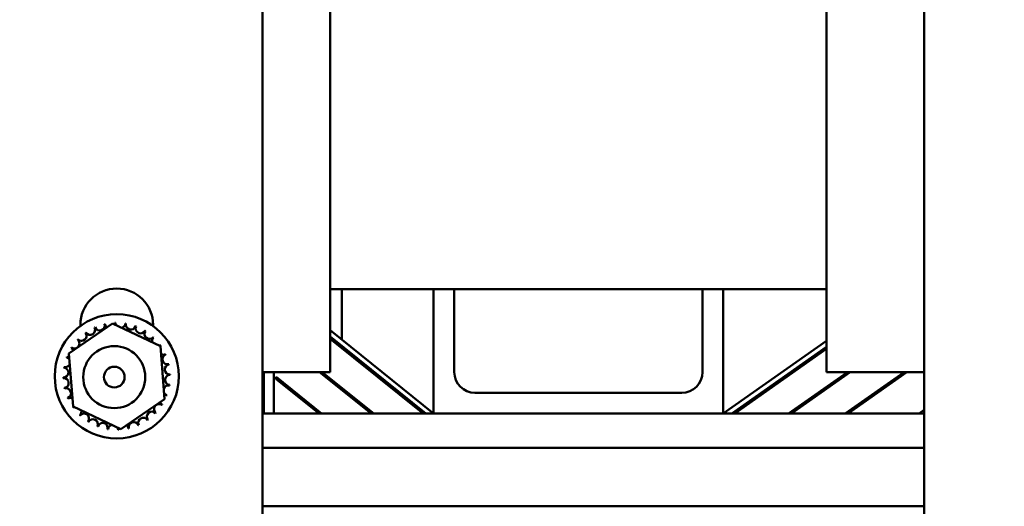
# Model space of a CAD drawing. Units: inches. Extents: x 1.5 to 64.5, y 0.7 to 50.3.
# Drawn here: x 11.6 to 17.6, y 40 to 42.9 of the extents above; entities that cross this region are included whole.
import ezdxf

# ---------------------------------------------------------------- set-up
doc = ezdxf.new("R2010")
doc.units = ezdxf.units.IN
doc.header["$LTSCALE"] = 3
doc.header["$MEASUREMENT"] = 0
doc.layers.add('Dimension (ANSI)', color=7, linetype='Continuous', lineweight=25)
doc.layers.add('Visible (ANSI)', color=7, linetype='Continuous', lineweight=50)
doc.styles.add('Note Text (ANSI)', font='tahoma.ttf')
doc.dimstyles.new('Default (ANSI)', dxfattribs={"dimscale": 3, "dimtxt": 0.16, "dimasz": 0.098425, "dimexe": 0.125, "dimexo": 0.0625, "dimgap": 0.031496, "dimtad": 0, "dimtih": 1, "dimtoh": 1, "dimrnd": 1e-08, "dimzin": 0, "dimdsep": 46, "dimtxsty": 'Note Text (ANSI)', "dimcen": 0.09, "dimdle": 0.393701, "dimclrd": 256, "dimclre": 256, "dimclrt": 256, "dimadec": 0, "dimazin": 1, "dimtfac": 0.75, "dimtofl": 0, "dimtmove": 0, "dimatfit": 3, "dimfxl": 1, "dimtolj": 1, "dimtzin": 4, "dimlwd": -1, "dimlwe": -1, "dimarcsym": 0})

# ---------------------------------------------------------------- blocks, each defined once
blk = doc.blocks.new('*D33')
at = {"layer": 'Defpoints', "color": 0, "transparency": 16777216}
for p in [(6.3936, 48.893), (23.7036, 46.4924), (6.3936, 39.9644)]:
    blk.add_point(p, dxfattribs=at)
at = {"layer": 'Dimension (ANSI)', "transparency": 16777216}
for p, q in [((6.3936, 40.1519), (6.3936, 49.268)), ((23.7036, 46.6799), (23.7036, 49.268)), ((6.6889, 48.893), (14.1966, 48.893)), ((23.4083, 48.893), (15.9006, 48.893))]:
    blk.add_line(p, q, dxfattribs=at)
for points in [[(6.6889, 48.9423), (6.6889, 48.8438), (6.3936, 48.893)], [(23.4083, 48.9423), (23.4083, 48.8438), (23.7036, 48.893)]]:
    blk.add_solid(points, dxfattribs=at)
at = {"layer": 'Dimension (ANSI)', "transparency": 16777216, "insert": (14.291, 49.143), "char_height": 0.48, "attachment_point": 1, "style": 'Note Text (ANSI)'}
blk.add_mtext('\\A1;17.31', dxfattribs=at)

msp = doc.modelspace()

# ---------------------------------------------------------------- linework, layer by layer
at = {"layer": 'Visible (ANSI)'}
for p, q in [((13.0662, 46.5348), (13.0662, 39.7884)), ((17.0662, 39.7884), (17.0662, 46.5348)), ((13.4762, 45.5384), (13.4762, 40.7884)), ((16.4762, 40.7884), (16.4762, 45.5384)), ((13.4762, 41.2884), (14.1012, 41.2884)), ((13.5462, 41.2884), (13.5462, 40.9848)), ((14.1012, 40.5384), (14.1012, 41.2884)), ((14.2262, 41.2884), (14.1012, 41.2884)), ((14.2262, 41.2884), (14.2262, 40.7884)), ((14.2262, 41.2884), (15.7262, 41.2884)), ((15.7262, 40.7884), (15.7262, 41.2884)), ((15.8512, 41.2884), (15.7262, 41.2884)), ((15.8512, 41.2884), (15.8512, 40.5384)), ((15.8512, 41.2884), (16.4762, 41.2884)), ((11.897, 40.9013), (12.161, 41.0829)), ((11.9662, 41.0671), (11.9662, 41.0734)), ((12.161, 41.0829), (12.4502, 40.945)), ((12.4062, 41.0734), (12.4062, 41.0671)), ((13.4762, 41.041), (14.1012, 40.5384)), ((14.0533, 40.5384), (13.4762, 41.0026)), ((12.4502, 40.945), (12.4754, 40.6255)), ((13.4762, 40.9897), (14.0374, 40.5384)), ((13.5462, 40.9463), (13.5462, 40.9334)), ((15.8512, 40.5384), (16.4762, 40.9776)), ((11.9221, 40.5819), (11.897, 40.9013)), ((16.4762, 40.9409), (15.9034, 40.5384)), ((15.9208, 40.5384), (16.4762, 40.9287)), ((13.4762, 40.7884), (13.0662, 40.7884)), ((13.0746, 40.7884), (13.0746, 40.5384)), ((13.1346, 40.7884), (13.1346, 40.5384)), ((13.4121, 40.7884), (13.723, 40.5384)), ((13.739, 40.5384), (13.4281, 40.7884)), ((16.6018, 40.7884), (16.246, 40.5384)), ((16.2634, 40.5384), (16.6192, 40.7884)), ((17.0662, 40.7884), (16.4762, 40.7884)), ((16.9445, 40.7884), (16.5887, 40.5384)), ((16.6061, 40.5384), (16.9619, 40.7884)), ((16.9358, 40.7701), (16.9358, 40.7823)), ((13.1498, 40.7466), (13.1498, 40.7594)), ((13.4246, 40.5384), (13.1498, 40.7594)), ((13.1498, 40.7466), (13.4087, 40.5384)), ((14.3512, 40.6634), (15.6012, 40.6634)), ((12.4754, 40.6255), (12.2114, 40.444)), ((12.2114, 40.444), (11.9221, 40.5819)), ((14.1012, 40.5384), (13.0662, 40.5384)), ((15.8512, 40.5384), (14.1012, 40.5384)), ((17.0662, 40.5384), (15.8512, 40.5384)), ((17.0662, 40.5598), (17.0357, 40.5384)), ((17.0662, 40.331), (13.0662, 40.331)), ((17.0662, 39.9784), (13.0662, 39.9784))]:
    msp.add_line(p, q, dxfattribs=at)
for centre, radius in [((12.1862, 40.7634), 0.375), ((12.1712, 40.7584), 0.1875), ((12.1712, 40.7584), 0.0625)]:
    msp.add_circle(centre, radius, dxfattribs=at)
for centre, radius, start, end in [((12.1862, 41.0734), 0.22, 0, 180), ((12.0835, 41.0698), 0.0302, 201.20679, 15.85524), ((12.1862, 40.7634), 0.3232, 102.63256, 103.17947), ((12.1452, 41.084), 0.0302, 189.95679, 233.54817), ((12.1452, 41.084), 0.0302, 345.56195, 4.60524), ((12.1862, 40.7634), 0.3232, 91.38256, 91.92947), ((12.2086, 41.0858), 0.0302, 178.70679, 204.52921), ((12.2086, 41.0858), 0.0302, 284.48932, 353.35524), ((12.1862, 40.7634), 0.3232, 80.13256, 80.67947), ((12.271, 41.0752), 0.0302, 167.45679, 342.10524), ((12.1862, 40.7634), 0.3232, 68.88256, 69.42947), ((12.3302, 41.0527), 0.0302, 156.20679, 330.85524), ((11.9741, 41.0072), 0.0302, 223.70679, 38.35524), ((12.1862, 40.7634), 0.3232, 125.13256, 125.67947), ((12.0257, 41.0439), 0.0302, 212.45679, 27.10524), ((12.1862, 40.7634), 0.3232, 113.88256, 114.42947), ((12.3839, 41.019), 0.0302, 144.95679, 319.60524), ((12.1862, 40.7634), 0.3232, 57.63256, 58.17947), ((11.9306, 40.9611), 0.0302, 234.95679, 49.60524), ((12.1862, 40.7634), 0.3232, 136.38256, 136.92947), ((12.43, 40.9756), 0.0302, 133.70679, 193.28822), ((12.1862, 40.7634), 0.3232, 46.38256, 46.92947), ((12.43, 40.9756), 0.0302, 295.7303, 308.35524), ((12.4667, 40.9239), 0.0302, 122.45679, 131.25025), ((12.1862, 40.7634), 0.3232, 35.13256, 35.67947), ((12.1862, 40.7634), 0.3232, 147.63256, 148.17947), ((11.8969, 40.9075), 0.0302, 24.82749, 60.85524), ((12.4667, 40.9239), 0.0302, 245.30276, 297.10524), ((12.4926, 40.8661), 0.0302, 111.20679, 285.85524), ((12.1862, 40.7634), 0.3232, 23.88256, 24.42947), ((11.8744, 40.8483), 0.0302, 257.45679, 336.682), ((12.1862, 40.7634), 0.3232, 158.88256, 159.42947), ((11.8744, 40.8483), 0.0302, 32.33652, 72.10524), ((11.8969, 40.9075), 0.0302, 246.20679, 273.66822), ((12.5067, 40.8044), 0.0302, 99.95679, 274.60524), ((12.1862, 40.7634), 0.3232, 12.63256, 13.17947), ((11.8638, 40.7858), 0.0302, 268.70679, 83.35524), ((12.1862, 40.7634), 0.3232, 170.13256, 170.67947), ((12.5086, 40.7411), 0.0302, 88.70679, 263.35524), ((12.1862, 40.7634), 0.3232, 1.38256, 1.92947), ((14.3512, 40.7884), 0.125, 180, 270), ((15.6012, 40.7884), 0.125, 270, 0), ((12.1862, 40.7634), 0.3232, 181.38256, 181.92947), ((11.8656, 40.7225), 0.0302, 279.95679, 94.60524), ((12.498, 40.6786), 0.0302, 77.45679, 156.682), ((12.1862, 40.7634), 0.3232, 350.13256, 350.67947), ((12.1862, 40.7634), 0.3232, 192.63256, 193.17947), ((11.8798, 40.6607), 0.0302, 291.20679, 105.85524), ((12.498, 40.6786), 0.0302, 212.33652, 252.10524), ((12.4755, 40.6194), 0.0302, 66.20679, 93.66822), ((12.1862, 40.7634), 0.3232, 338.88256, 339.42947), ((12.1862, 40.7634), 0.3232, 203.88256, 204.42947), ((11.9057, 40.6029), 0.0302, 65.30276, 117.10524), ((12.4418, 40.5657), 0.0302, 54.95679, 229.60524), ((12.4755, 40.6194), 0.0302, 204.82749, 240.85524), ((12.1862, 40.7634), 0.3232, 327.63256, 328.17947), ((11.9057, 40.6029), 0.0302, 302.45679, 311.25025), ((12.1862, 40.7634), 0.3232, 215.13256, 215.67947), ((11.9424, 40.5513), 0.0302, 115.7303, 128.35524), ((11.9424, 40.5513), 0.0302, 313.70679, 13.28822), ((12.1862, 40.7634), 0.3232, 226.38256, 226.92947), ((11.9885, 40.5078), 0.0302, 324.95679, 139.60524), ((12.3983, 40.5197), 0.0302, 43.70679, 218.35524), ((12.1862, 40.7634), 0.3232, 316.38256, 316.92947), ((12.1862, 40.7634), 0.3232, 237.63256, 238.17947), ((12.0422, 40.4741), 0.0302, 336.20679, 150.85524), ((12.1014, 40.4516), 0.0302, 347.45679, 162.10524), ((12.1638, 40.441), 0.0302, 104.48932, 173.35524), ((12.2271, 40.4429), 0.0302, 9.95679, 53.54817), ((12.2889, 40.457), 0.0302, 21.20679, 195.85524), ((12.3467, 40.4829), 0.0302, 32.45679, 207.10524), ((12.1862, 40.7634), 0.3232, 293.88256, 294.42947), ((12.1862, 40.7634), 0.3232, 305.13256, 305.67947), ((12.1862, 40.7634), 0.3232, 248.88256, 249.42947), ((12.1862, 40.7634), 0.3232, 260.13256, 260.67947), ((12.1638, 40.441), 0.0302, 358.70679, 24.52921), ((12.1862, 40.7634), 0.3232, 271.38256, 271.92947), ((12.2271, 40.4429), 0.0302, 165.56195, 184.60524), ((12.1862, 40.7634), 0.3232, 282.63256, 283.17947)]:
    msp.add_arc(centre, radius, start, end, dxfattribs=at)

# ---------------------------------------------------------------- dimensions: what is measured, and where the dimension line sits
at = {"layer": 'Dimension (ANSI)'}
dim = msp.add_linear_dim(base=(6.3936, 48.893), p1=(23.7036, 46.4924), p2=(6.3936, 39.9644), angle=180, dimstyle='Default (ANSI)', override={"dimgap": 0.031496, "dimtih": 0, "dimtoh": 0, "dimdec": 2, "dimtol": 0, "dimlim": 0, "dimtp": 0, "dimtm": 0, "dimtdec": 2, "dimatfit": 1}, dxfattribs=at)
dim.commit()
dim.dimension.update_dxf_attribs({"geometry": '*D33', "text_midpoint": (15.0486, 48.893), "dimtype": 160})

doc.saveas('drawing.dxf')
